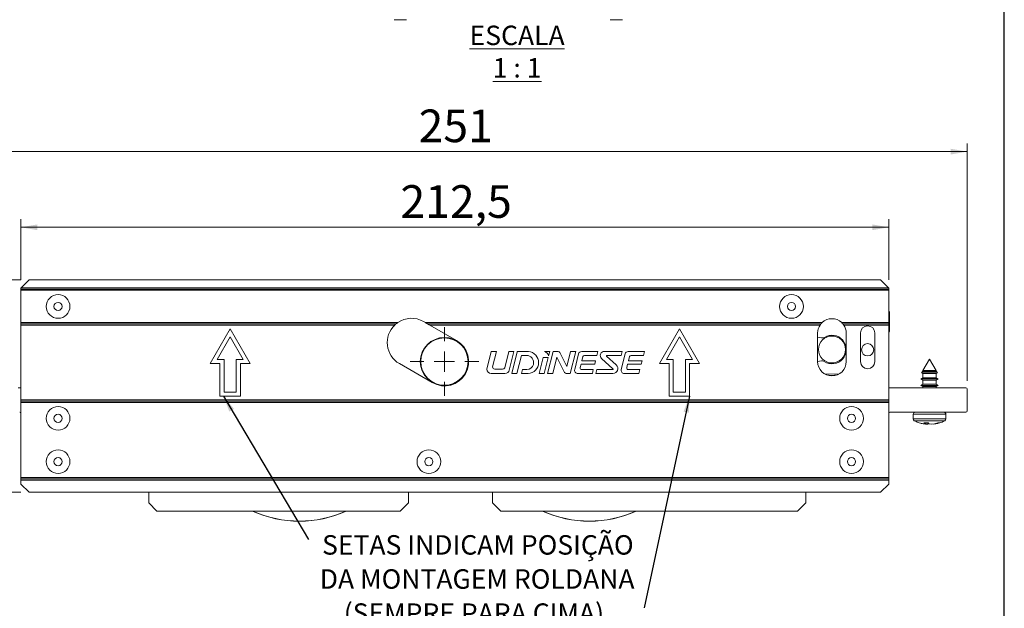
# Model space of a CAD drawing. Units: millimetres. Extents: x 10 to 4991, y -15 to 287.
# Drawn here: x 79 to 200, y 58 to 130 of the extents above; entities that cross this region are included whole.
import ezdxf

# ---------------------------------------------------------------- set-up
doc = ezdxf.new("R2010")
doc.units = ezdxf.units.MM
doc.layers.add('DESENHO', color=179, linetype='Continuous', lineweight=15)
doc.layers.add('LAYOUT_', color=7, linetype='Continuous', lineweight=30)
doc.styles.add('SLDTEXTSTYLE0', font='TXT', dxfattribs={"width": 0.605})
doc.styles.add('SLDTEXTSTYLE1', font='TXT', dxfattribs={"width": 0.75})
doc.dimstyles.new('SLDDIMSTYLE0', dxfattribs={"dimtxt": 4, "dimasz": 2, "dimexe": 0, "dimexo": 0.0625, "dimgap": 1, "dimtad": 1, "dimdec": 1, "dimlfac": 2, "dimrnd": 1e-09, "dimzin": 12, "dimdsep": 46, "dimtxsty": 'SLDTEXTSTYLE1', "dimsah": 1, "dimcen": 0.09, "dimadec": 0, "dimazin": 3, "dimtfac": 1, "dimtdec": 1, "dimtofl": 0, "dimtmove": 0, "dimatfit": 3, "dimfxl": 1, "dimfrac": 2, "dimtolj": 1, "dimtzin": 12, "dimarcsym": 0})
doc.dimstyles.new('SLDDIMSTYLE1', dxfattribs={"dimtxt": 4, "dimasz": 2, "dimexe": 0, "dimexo": 0.0625, "dimgap": 1, "dimtad": 1, "dimdec": 0, "dimlfac": 2, "dimrnd": 1e-09, "dimzin": 12, "dimdsep": 46, "dimtxsty": 'SLDTEXTSTYLE1', "dimsah": 1, "dimcen": 0.09, "dimadec": 0, "dimazin": 3, "dimtfac": 1, "dimtdec": 0, "dimtofl": 0, "dimtmove": 0, "dimatfit": 3, "dimfxl": 1, "dimfrac": 2, "dimtolj": 1, "dimtzin": 12, "dimarcsym": 0})
doc.dimstyles.new('SLDDIMSTYLE2', dxfattribs={"dimtxt": 0.18, "dimasz": 2, "dimexe": 0, "dimexo": 0.0625, "dimgap": 0, "dimtad": 0, "dimtih": 1, "dimtoh": 1, "dimdec": 0, "dimrnd": 1e-09, "dimzin": 0, "dimdsep": 46, "dimtxsty": 'Standard', "dimsah": 1, "dimcen": 0.09, "dimadec": 0, "dimazin": 0, "dimtfac": 2, "dimtdec": 0, "dimtofl": 0, "dimtmove": 0, "dimatfit": 3, "dimfxl": 1, "dimfrac": 2, "dimtolj": 1, "dimtzin": 0, "dimarcsym": 0})

# ---------------------------------------------------------------- blocks, each defined once
blk = doc.blocks.new('_D')
at = {"layer": 'DESENHO'}
for p, q in [((79.5746272229, 98.1345148589), (58.9746272229, 98.1345148589)), ((59.9746272229, 98.1345148589), (59.9746272229, 72.1345148589)), ((79.5746272229, 72.1345148589), (58.9746272229, 72.1345148589))]:
    blk.add_line(p, q, dxfattribs=at)
for points in [[(59.9746272229, 98.1345148589), (59.6246272229, 96.1345148589), (60.3246272229, 96.1345148589)], [(59.9746272229, 72.1345148589), (60.3246272229, 74.1345148589), (59.6246272229, 74.1345148589)]]:
    blk.add_solid(points, dxfattribs=at)
at = {"layer": 'DESENHO', "insert": (54.8183562638, 82.1789594087), "char_height": 4, "attachment_point": 1, "rotation": 90.00000000000051, "style": 'SLDTEXTSTYLE1'}
blk.add_mtext('52', dxfattribs=at)
blk = doc.blocks.new('_D_1')
at = {"layer": 'DESENHO'}
for p, q in [((79.5746272229, 98.1345148589), (79.5746272229, 105.573024946)), ((185.8246272229, 98.1345148589), (185.8246272229, 105.573024946)), ((79.5746272229, 104.573024946), (185.8246272229, 104.573024946))]:
    blk.add_line(p, q, dxfattribs=at)
for points in [[(79.5746272229, 104.573024946), (81.5746272229, 104.223024946), (81.5746272229, 104.923024946)], [(185.8246272229, 104.573024946), (183.8246272229, 104.923024946), (183.8246272229, 104.223024946)]]:
    blk.add_solid(points, dxfattribs=at)
at = {"layer": 'DESENHO', "insert": (126.0496273436, 109.7292959051), "char_height": 4, "attachment_point": 1, "style": 'SLDTEXTSTYLE1'}
blk.add_mtext('212,5', dxfattribs=at)
blk = doc.blocks.new('_D_2')
at = {"layer": 'DESENHO'}
for p, q in [((69.9746272229, 85.7845148589), (69.9746272229, 114.8351329447)), ((195.4246272229, 85.7845148589), (195.4246272229, 114.8351329447)), ((195.4246272229, 113.8351329447), (69.9746272229, 113.8351329447))]:
    blk.add_line(p, q, dxfattribs=at)
for points in [[(69.9746272229, 113.8351329447), (71.9746272229, 113.4851329447), (71.9746272229, 114.1851329447)], [(195.4246272229, 113.8351329447), (193.4246272229, 114.1851329447), (193.4246272229, 113.4851329447)]]:
    blk.add_solid(points, dxfattribs=at)
at = {"layer": 'DESENHO', "insert": (128.2662942805, 118.9914039038), "char_height": 4, "attachment_point": 1, "style": 'SLDTEXTSTYLE1'}
blk.add_mtext('251', dxfattribs=at)
blk = doc.blocks.new('_D_3')
at = {"layer": 'DESENHO'}
for p, q in [((79.5746272229, 98.1345148589), (65.6772374562, 98.1345148589)), ((66.6772374562, 84.9345148589), (66.6772374562, 98.1345148589)), ((69.1246272229, 84.9345148589), (65.6772374562, 84.9345148589))]:
    blk.add_line(p, q, dxfattribs=at)
for points in [[(66.6772374562, 98.1345148589), (66.3272374562, 96.1345148589), (67.0272374562, 96.1345148589)], [(66.6772374562, 84.9345148589), (67.0272374562, 86.9345148589), (66.3272374562, 86.9345148589)]]:
    blk.add_solid(points, dxfattribs=at)
at = {"layer": 'DESENHO', "insert": (61.5209664971, 88.5789594087), "char_height": 4, "attachment_point": 1, "rotation": 90.0000000000001, "style": 'SLDTEXTSTYLE1'}
blk.add_mtext('26', dxfattribs=at)
blk = doc.blocks.new('SW_NOTE_6')
at = {"layer": 'DESENHO', "color": 0, "char_height": 2.38125, "attachment_point": 2, "style": 'SLDTEXTSTYLE0'}
for s, insert in [('SETAS INDICAM POSIÇÃO', (20.7528238914, 0.5399873994)), ('DA MONTAGEM ROLDANA', (20.6646295062, -3.6350124933)), ('(SEMPRE PARA CIMA).', (20.7197491965, -7.810012386))]:
    blk.add_mtext(s, dxfattribs=dict(at, insert=insert))
blk = doc.blocks.new('SW_CENTERMARKSYMBOL_0')
at = {"layer": 'DESENHO', "color": 0}
for p, q in [((0, 2.5), (0, 4.2)), ((0, 0), (0, 1.25)), ((-2.5, 0), (-4.2, 0)), ((0, 0), (-1.25, 0)), ((0, 0), (0, -1.25)), ((0, 0), (1.25, 0)), ((2.5, 0), (4.2, 0)), ((0, -2.5), (0, -4.2))]:
    blk.add_line(p, q, dxfattribs=at)

msp = doc.modelspace()

# ---------------------------------------------------------------- linework, layer by layer
at = {"color": 7, "linetype": 'Continuous', "lineweight": 0}
for p, q in [((125.2936067219, 129.9855346078), (126.7936069677, 129.9855346078)), ((151.7379431213, 129.9855346078), (153.2379424358, 129.9855346078))]:
    msp.add_line(p, q, dxfattribs=at)
at = {"color": 7, "linetype": 'Continuous', "lineweight": 15}
for p, q in [((80.5746277593, 98.1345151271), (79.599626156, 97.159514455)), ((184.8246266865, 98.1345151271), (80.5746277593, 98.1345151271)), ((185.7996282898, 97.159514455), (184.8246266865, 98.1345151271)), ((79.5746257328, 97.0095147099), (79.5746257328, 97.1345149632)), ((185.824628713, 97.0095147099), (79.5746257328, 97.0095147099)), ((79.5746257328, 96.8595149647), (79.5746257328, 97.0095147099)), ((185.824628713, 96.8595149647), (79.5746257328, 96.8595149647)), ((79.5746257328, 96.8595149647), (79.5746257328, 92.9095146897)), ((79.599626156, 97.159514455), (185.7996282898, 97.159514455)), ((185.824628713, 97.1345149632), (185.824628713, 97.0095147099)), ((185.824628713, 97.0095147099), (185.824628713, 96.8595149647)), ((185.824628713, 92.9095146897), (185.824628713, 96.8595149647)), ((185.9157902919, 91.9202252011), (185.9306728266, 94.0658601652)), ((79.5746257328, 92.9095146897), (125.7099702753, 92.9095146897)), ((79.5746257328, 92.7595149445), (79.5746257328, 92.9095146897)), ((128.885109004, 93.0359403323), (129.1040845946, 92.9095146897)), ((129.1040845946, 92.9095146897), (177.6759287142, 92.9095146897)), ((180.0733243846, 92.9095146897), (185.824628713, 92.9095146897)), ((185.824628713, 92.9095146897), (185.824628713, 92.7595149445)), ((79.5746257328, 92.7595149445), (125.5106472209, 92.7595149445)), ((79.5746257328, 92.6095147337), (79.5746257328, 92.7595149445)), ((125.3413686328, 92.6095147337), (79.5746257328, 92.6095147337)), ((79.5746257328, 92.6095147337), (79.5746257328, 83.4345148363)), ((105.1996273719, 92.1470148209), (102.7458885484, 87.8970148227)), ((107.6533661954, 87.8970148227), (105.1996273719, 92.1470148209)), ((129.3638921608, 92.7595149445), (177.534151616, 92.7595149445)), ((132.9121272257, 90.7109405565), (129.6236999598, 92.6095147337)), ((177.4213982545, 92.6095147337), (129.6236999598, 92.6095147337)), ((160.1996270739, 92.1470148209), (157.7458882503, 87.8970148227)), ((162.6533658974, 87.8970148227), (160.1996270739, 92.1470148209)), ((177.1246267282, 91.634514993), (177.1246267282, 88.1345148849)), ((180.2151014827, 92.7595149445), (185.824628713, 92.7595149445)), ((185.824628713, 92.6095147337), (180.3278548442, 92.6095147337)), ((180.6246263705, 88.1345148849), (180.6246263705, 91.634514993)), ((182.3746261917, 91.634514993), (182.3746261917, 88.1345148849)), ((184.1246260129, 88.1345148849), (184.1246260129, 91.634514993)), ((185.824628713, 92.7595149445), (185.824628713, 92.6095147337)), ((185.824628713, 83.4345148363), (185.824628713, 92.6095147337)), ((185.824628713, 91.6402910556), (185.8855111324, 91.7777682374)), ((105.1996273719, 91.147014657), (103.6119142346, 88.3970149047)), ((106.7873405092, 88.3970149047), (105.1996273719, 91.147014657)), ((160.1996270739, 91.147014657), (158.6119139366, 88.3970149047)), ((161.7873402111, 88.3970149047), (160.1996270739, 91.147014657)), ((177.1246267282, 91.1214046831), (177.5977944754, 91.0345835331)), ((137.1625645817, 89.3693722504), (136.6237181038, 87.2139861061)), ((137.7876817979, 89.3693722504), (137.1625645817, 89.3693722504)), ((137.3157815807, 87.4815087485), (137.7876817979, 89.3693722504)), ((139.3153805085, 89.3695752788), (138.8107992508, 87.350828126)), ((139.9400222846, 89.3695752788), (139.3153805085, 89.3695752788)), ((139.3684943006, 87.0836751023), (139.9400222846, 89.3695752788)), ((140.3440728583, 89.3183092306), (139.6828431435, 86.6752368351)), ((141.7199464314, 89.3693331349), (140.4094186411, 89.3693331349)), ((144.3149212547, 89.3693331349), (143.6898045041, 89.3693331349)), ((144.7313835643, 89.3693331349), (144.0577998556, 86.6751006291)), ((144.177490639, 88.8197161443), (144.3149212547, 89.3693331349)), ((145.2482666619, 89.3693331349), (144.7313835643, 89.3693331349)), ((146.8832863294, 89.3691980931), (146.4287571408, 87.550604036)), ((146.8348193713, 86.6749652381), (147.5083509259, 89.3691980931)), ((147.5083509259, 89.3691980931), (146.8832863294, 89.3691980931)), ((150.2164153181, 89.3693331349), (148.2408026032, 89.3693331349)), ((150.0986253642, 88.8978557381), (150.2164153181, 89.3693331349)), ((153.2020343267, 89.3693331349), (151.0146537595, 89.3693331349)), ((153.0842443727, 88.8978557381), (153.2020343267, 89.3693331349)), ((155.9107208424, 89.3711836728), (153.9346555047, 89.3693689908)), ((155.792476403, 88.897891594), (155.9107208424, 89.3711836728)), ((103.6119142346, 88.3970149047), (104.4496277146, 88.3970149047)), ((104.4496277146, 88.3970149047), (104.4496277146, 84.3970148311)), ((105.9496270292, 88.3970149047), (106.7873405092, 88.3970149047)), ((105.9496270292, 84.3970148311), (105.9496270292, 88.3970149047)), ((140.3079068087, 86.6752368351), (140.8636484094, 88.897991944)), ((140.8636484094, 88.897991944), (141.469230669, 88.897991944)), ((143.5046976231, 88.6284324992), (143.0162720181, 86.6751006291)), ((144.1293393992, 88.6284324992), (143.5046976231, 88.6284324992)), ((143.6413366147, 86.6751006291), (144.1293393992, 88.6284324992)), ((144.6828635209, 86.6751006291), (145.1785748624, 88.6588436737)), ((145.1785748624, 88.6588436737), (146.0846250676, 86.894472381)), ((146.4287571408, 87.550604036), (145.6077627637, 89.149825992)), ((147.8487344258, 89.0632153208), (147.3768872939, 87.1772526483)), ((148.2637177952, 88.2240596878), (148.3942324095, 88.7447968311)), ((149.9303092979, 88.2240596878), (148.2637177952, 88.2240596878)), ((148.5902664982, 88.8978557381), (150.0986253642, 88.8978557381)), ((149.8290447317, 87.8198985196), (149.9303092979, 88.2240596878)), ((150.6769561939, 88.5040154866), (152.0563846253, 87.2634435258)), ((152.4630317264, 87.7235250267), (151.2879280173, 88.7804159614)), ((151.332966777, 88.8978557381), (153.0842443727, 88.8978557381)), ((153.5425873272, 89.0632511768), (153.0707401954, 87.1772885042)), ((153.9575697653, 88.2240955438), (154.0880853109, 88.744832687)), ((155.6241621994, 88.2240955438), (153.9575697653, 88.2240955438)), ((154.2841193997, 88.897891594), (155.792476403, 88.897891594)), ((155.5228957705, 87.8199341427), (155.6241621994, 88.2240955438)), ((158.6119139366, 88.3970149047), (159.4496274166, 88.3970149047)), ((159.4496274166, 88.3970149047), (159.4496274166, 84.3970148311)), ((160.9496267312, 88.3970149047), (161.7873402111, 88.3970149047)), ((160.9496267312, 84.3970148311), (160.9496267312, 88.3970149047)), ((177.5782180749, 88.2126682158), (177.1246267282, 88.135928167)), ((190.8246276699, 88.434514841), (190.0246290289, 87.0488742552)), ((191.6246263109, 87.0488742552), (190.8246276699, 88.434514841)), ((102.7458885484, 87.8970148227), (103.9496267014, 87.8970148227)), ((103.9496267014, 87.8970148227), (103.9496267014, 83.8970148656)), ((106.4496280425, 83.8970148656), (106.4496280425, 87.8970148227)), ((106.4496280425, 87.8970148227), (107.6533661954, 87.8970148227)), ((125.9101091683, 87.8830892219), (129.937127259, 85.5580892716)), ((138.5574557618, 87.2139861061), (137.5851983004, 87.2139861061)), ((140.9817382492, 87.1466309949), (140.8639482953, 86.6751006291)), ((141.5148831703, 87.1466309949), (140.9817382492, 87.1466309949)), ((142.3253740914, 87.8014108352), (142.3182103582, 87.7729868702)), ((148.0574400895, 87.3976806364), (148.1628751181, 87.8198985196)), ((148.1628751181, 87.8198985196), (149.8290447317, 87.8198985196)), ((149.6610397272, 87.1465881541), (148.2534695216, 87.1465881541)), ((149.5428791069, 86.6750579047), (149.6610397272, 87.1465881541)), ((150.0795276635, 87.1443150285), (149.9616855555, 86.6727846627)), ((152.024728971, 87.1443150285), (150.0795276635, 87.1443150285)), ((153.7512929909, 87.3977162595), (153.8567280196, 87.8199341427)), ((153.8567280196, 87.8199341427), (155.5228957705, 87.8199341427)), ((155.354890766, 87.14662401), (153.9473214917, 87.14662401)), ((155.236324089, 86.6734653431), (155.354890766, 87.14662401)), ((157.7458882503, 87.8970148227), (158.9496264033, 87.8970148227)), ((158.9496264033, 87.8970148227), (158.9496264033, 83.8970148656)), ((161.4496277444, 83.8970148656), (161.4496277444, 87.8970148227)), ((161.4496277444, 87.8970148227), (162.6533658974, 87.8970148227)), ((189.9466661535, 86.9138415623), (189.8606454753, 86.7648514872)), ((190.0246290289, 86.9588523823), (189.9466661535, 86.9138415623)), ((191.7025891863, 86.9138415623), (189.9466661535, 86.9138415623)), ((190.0246290289, 87.0488742552), (190.0246290289, 86.9588523823)), ((191.6246263109, 87.0488742552), (190.0246290289, 87.0488742552)), ((191.6246263109, 86.9588523823), (190.0246290289, 86.9588523823)), ((191.6246263109, 86.9588523823), (191.6246263109, 87.0488742552)), ((191.7025891863, 86.9138415623), (191.6246263109, 86.9588523823)), ((191.7886061393, 86.7648514872), (191.7025891863, 86.9138415623)), ((137.1625645817, 86.6751396283), (138.8457340919, 86.6751396283)), ((139.6828431435, 86.6752368351), (140.3079068087, 86.6752368351)), ((140.8639482953, 86.6751006291), (141.6830418431, 86.6751006291)), ((143.0162720181, 86.6751006291), (143.6413366147, 86.6751006291)), ((144.0577998556, 86.6751006291), (144.6828635209, 86.6751006291)), ((146.4437514343, 86.6749652381), (146.8348193713, 86.6749652381)), ((147.7692683958, 86.6750579047), (149.5428791069, 86.6750579047)), ((149.9616855555, 86.6727846627), (152.0601043277, 86.6727846627)), ((153.4631212972, 86.6750936442), (155.236324089, 86.6734653431)), ((177.9966054283, 86.6207191906), (179.7315625273, 86.6086835926)), ((190.0246290289, 86.1588524607), (189.7746285223, 86.0145148657)), ((189.7746285223, 86.0145148657), (190.0246290289, 85.8701772708)), ((191.801909151, 86.0145148657), (189.7746285223, 86.0145148657)), ((189.8606454753, 86.7648514872), (190.0246290289, 86.6701773088)), ((191.7218452119, 86.7648514872), (189.8606454753, 86.7648514872)), ((190.0246290289, 86.6701773088), (190.0246290289, 86.1588524607)), ((191.6246263109, 86.6701773088), (190.0246290289, 86.6701773088)), ((191.6246263109, 86.1588524607), (190.0246290289, 86.1588524607)), ((190.0246290289, 85.8701772708), (190.0246290289, 85.3588524227)), ((191.6246263109, 85.8701772708), (190.0246290289, 85.8701772708)), ((191.6246263109, 86.6701773088), (191.7886061393, 86.7648514872)), ((191.6246263109, 86.1588524607), (191.6246263109, 86.6701773088)), ((191.8746268176, 86.0145148657), (191.6246263109, 86.1588524607)), ((191.6246263109, 85.8701772708), (191.8746268176, 86.0145148657)), ((191.6246263109, 85.3588524227), (191.6246263109, 85.8701772708)), ((191.7886061393, 86.7648514872), (191.7218452119, 86.7648514872)), ((191.8746268176, 86.0145148657), (191.801909151, 86.0145148657)), ((79.2246272587, 84.9345148639), (79.5746257328, 84.9345148639)), ((104.4496277146, 84.3970148311), (105.9496270292, 84.3970148311)), ((159.4496274166, 84.3970148311), (160.9496267312, 84.3970148311)), ((186.1746271871, 84.9345148639), (185.824628713, 84.9345148639)), ((195.2746247672, 84.9345148639), (186.1746271871, 84.9345148639)), ((190.0246290289, 85.3588524227), (189.7746285223, 85.2145148568)), ((189.7746285223, 85.2145148568), (190.0246290289, 85.070177291)), ((191.801909151, 85.2145148568), (189.7746285223, 85.2145148568)), ((191.6246263109, 85.3588524227), (190.0246290289, 85.3588524227)), ((190.0246290289, 85.070177291), (190.0246290289, 84.9345148639)), ((191.6246263109, 85.070177291), (190.0246290289, 85.070177291)), ((191.8746268176, 85.2145148568), (191.6246263109, 85.3588524227)), ((191.6246263109, 85.070177291), (191.8746268176, 85.2145148568)), ((191.6246263109, 84.9345148639), (191.6246263109, 85.070177291)), ((191.8746268176, 85.2145148568), (191.801909151, 85.2145148568)), ((195.4246273063, 82.0845149177), (195.4246273063, 84.7845148713)), ((79.5746257328, 83.4345148363), (185.824628713, 83.4345148363)), ((79.5746257328, 83.2845148583), (79.5746257328, 83.4345148363)), ((185.824628713, 83.2845148583), (79.5746257328, 83.2845148583)), ((79.5746257328, 83.1345147639), (79.5746257328, 83.2845148583)), ((103.9496267014, 83.8970148656), (106.4496280425, 83.8970148656)), ((158.9496264033, 83.8970148656), (161.4496277444, 83.8970148656)), ((185.824628713, 83.4345148363), (185.824628713, 83.2845148583)), ((185.824628713, 83.2845148583), (185.824628713, 83.1345147639)), ((185.824628713, 83.1345147639), (79.5746257328, 83.1345147639)), ((79.5746257328, 83.1345147639), (79.5746257328, 73.9345152582)), ((185.824628713, 73.9345152582), (185.824628713, 83.1345147639)), ((185.9746275269, 81.9345149397), (195.2746247672, 81.9345149397)), ((188.8246273421, 81.6845148987), (188.8246273421, 81.1178900953)), ((192.5620136582, 80.8967815432), (192.6912924074, 80.8967815432)), ((192.8246279978, 81.1178900953), (192.8246279978, 81.6845148987)), ((190.3927510403, 80.5063385236), (190.1237143003, 80.6304288748)), ((190.1593578778, 80.4948953631), (190.3285009586, 80.4712970461)), ((190.3285009586, 80.4712970461), (190.3927510403, 80.5063385236)), ((190.6083782934, 80.4712970461), (190.3670241855, 80.4923067521)), ((190.3927510403, 80.5063385236), (190.4054282032, 80.6213019136)), ((190.6083782934, 80.4712970461), (190.615251454, 80.6293056998)), ((190.8246276699, 80.4948972258), (190.6083782934, 80.4712970461)), ((190.6446998738, 80.6304288748), (190.7197905503, 80.5063385236)), ((190.7197905503, 80.5063385236), (191.0408733212, 80.4712970461)), ((191.0408733212, 80.4712970461), (191.4434281908, 80.5063385236)), ((191.3183441185, 80.4954504314), (191.3207543813, 80.4712970461)), ((191.5719134532, 80.5063385236), (191.3207543813, 80.4712970461)), ((191.4434281908, 80.5063385236), (191.8432784997, 80.6304288748)), ((191.5697304331, 80.5455360281), (191.5719134532, 80.5063385236)), ((192.0479645752, 80.6304288748), (191.5719134532, 80.5063385236)), ((191.8432784997, 80.6304288748), (192.0479645752, 80.6304288748)), ((79.5746257328, 73.9345152582), (185.824628713, 73.9345152582)), ((79.5746257328, 73.7845145817), (79.5746257328, 73.9345152582)), ((79.5746257328, 73.7845145817), (185.824628713, 73.7845145817)), ((79.5746257328, 73.6345148365), (79.5746257328, 73.7845145817)), ((185.824628713, 73.6345148365), (79.5746257328, 73.6345148365)), ((79.5746257328, 73.6345148365), (79.5746257328, 73.1345147546)), ((185.824628713, 73.9345152582), (185.824628713, 73.7845145817)), ((185.824628713, 73.7845145817), (185.824628713, 73.6345148365)), ((185.824628713, 73.1345147546), (185.824628713, 73.6345148365)), ((79.5746257328, 73.1345147546), (80.5746277593, 72.1345145906)), ((184.8246266865, 72.1345145906), (185.824628713, 73.1345147546)), ((80.5746277593, 72.1345145906), (184.8246266865, 72.1345145906)), ((95.224626156, 70.8345149364), (95.224626156, 72.1345145906)), ((127.0246270843, 72.1345145906), (127.0246270843, 70.8345149364)), ((137.3246272825, 70.8345149364), (137.3246272825, 72.1345145906)), ((175.67462826, 72.1345145906), (175.67462826, 70.8345149364)), ((96.2246281825, 69.8345147724), (95.224626156, 70.8345149364)), ((127.0246270843, 70.8345149364), (126.0246273861, 69.8345147724)), ((138.3246274464, 69.8345147724), (137.3246272825, 70.8345149364)), ((175.67462826, 70.8345149364), (174.6746262335, 69.8345147724)), ((126.0246273861, 69.8345147724), (96.2246281825, 69.8345147724)), ((174.6746262335, 69.8345147724), (138.3246274464, 69.8345147724))]:
    msp.add_line(p, q, dxfattribs=at)
at = {"color": 8, "linetype": 'Continuous', "lineweight": 15}
for p, q in [((188.8246273421, 81.6845148987), (192.8246279978, 81.6845148987)), ((188.8246273421, 81.1178900953), (192.8246279978, 81.1178900953)), ((188.9579592072, 80.8967815432), (192.5620136582, 80.8967815432))]:
    msp.add_line(p, q, dxfattribs=at)
at = {"color": 7, "linetype": 'Continuous', "lineweight": 15, "flags": 128}
for points in [[(79.5746257328, 97.1345149632), (79.582918229, 97.1428046654), (79.591259154, 97.1511465217), (79.599626156, 97.159514455)], [(185.7996282898, 97.159514455), (185.8079952918, 97.1511465217), (185.8163362168, 97.1428046654), (185.824628713, 97.1345149632)], [(129.1040845946, 92.9095146897), (129.1547706615, 92.8802511375), (129.2035086345, 92.8521121572), (129.2484260895, 92.8261794801), (129.2877963543, 92.80344869), (129.3201067284, 92.7847942989), (129.3441155259, 92.7709329593), (129.3589000389, 92.7623969223), (129.3638921608, 92.7595149445)], [(129.6236999598, 92.6095147337), (129.5730138928, 92.638778286), (129.524275687, 92.6669172662), (129.4793584649, 92.692850409), (129.4399882, 92.7155807334), (129.4076778259, 92.7342351246), (129.3836690285, 92.7480969298), (129.3688842826, 92.7566325012), (129.3638921608, 92.7595149445)]]:
    msp.add_lwpolyline(points, dxfattribs=at)
at = {"color": 7, "linetype": 'Continuous', "lineweight": 15}
for centre, radius in [((84.1246272229, 94.8845148589), 1.450000000000007), ((84.1246272229, 94.8845148589), 0.5000000000000041), ((173.9246272229, 94.8845148589), 1.450000000000008), ((173.9246272229, 94.8845148589), 0.5000000000000022), ((131.4246272229, 88.1345148589), 2.949999999999989), ((131.4246272229, 88.1345148589), 2.900000000000005), ((178.8746272229, 89.6147004534), 1.650000000000001), ((183.2495219554, 89.5843511661), 0.7500000000000009), ((84.1246272229, 81.1845148589), 1.450000000000007), ((181.2746272229, 81.1845148589), 1.449999999999979), ((84.1246272229, 81.1845148589), 0.4999999999999899), ((181.2746272229, 81.1845148589), 0.4999999999999899), ((84.1246272229, 75.8845148589), 1.450000000000007), ((129.5246272229, 75.8845148589), 1.450000000000007), ((181.2746272229, 75.8845148589), 1.449999999999979), ((84.1246272229, 75.8845148589), 0.5000000000000041), ((129.5246272229, 75.8845148589), 0.5000000000000183), ((181.2746272229, 75.8845148589), 0.4999999999999898)]:
    msp.add_circle(centre, radius, dxfattribs=at)
for centre, radius, start, end in [((185.4306866338, 94.0693283841), 0.4999999999999816, 359.602537138, 38.0120571541), ((127.3976090953, 90.4595148589), 2.975000000000112, 60, 124.56032178), ((178.8746272229, 91.6345148589), 1.750000000000167, 46.7667651908, 133.2332348092), ((127.3976090953, 90.4595148589), 2.975000000000064, 133.7230558773, 240), ((178.8746272229, 91.6345148589), 1.750000000000014, 146.1415633405, 180), ((178.8746272229, 91.6345148589), 1.75, 0, 33.8584366595), ((183.2496272229, 91.6345148589), 0.875, 0, 180), ((131.4246272229, 88.1345148589), 2.975000000000089, 240, 60), ((177.68803282, 91.5263734701), 0.5000000000228965, 259.6025371218, 301.8282846557), ((178.8746272229, 89.6147004534), 1.749999999939508, 237.376789592, 121.8282847075), ((140.4094188318, 89.301977458), 0.0673558152981997, 90, 165.9677305556), ((141.6112265821, 88.0234534377), 1.350263906090294, 273.0487696904, 85.3816733701), ((143.4310548407, 88.6485645146), 0.7658059720453873, 12.9142283995, 70.2523349868), ((145.2482669384, 88.9651983815), 0.4041348917895391, 27.1838388889, 90), ((148.2408027888, 88.9651983815), 0.4041348917895391, 90, 165.9637555556), ((151.0087936776, 88.8730665024), 0.4963013634665694, 89.3235138889, 228.0392277778), ((153.934655121, 88.9652341481), 0.4041348917895533, 89.9999999868, 165.9637555014), ((141.4692305376, 88.0154894271), 0.8825025007563527, 345.9610611111, 90), ((148.5902663526, 88.6957883195), 0.2020674458947838, 90, 165.9637555555), ((151.3329666411, 88.8304999501), 0.0673558152983174, 90, 228.036575), ((154.2841186848, 88.6958240861), 0.2020674458947838, 89.9999999868, 165.9637555015), ((178.8746272229, 88.1345148589), 1.750000000000028, 180, 0), ((177.6616251852, 87.7196737898), 0.5000000000229134, 57.3767895381, 99.6025371542), ((183.2496272229, 88.1345148589), 0.875, 180, 0), ((137.162564782, 87.2139861215), 0.5388465223860806, 180, 270), ((137.5851983295, 87.4834093827), 0.2694232611930574, 180.4042063829, 270), ((138.5758987286, 87.4827773943), 0.2694232611930706, 266.074820003, 330.6760170479), ((138.8456419509, 87.2139861215), 0.5388465302833564, 270.0098094467, 346.0052277609), ((141.5145409511, 87.9753982714), 0.8287673758158247, 270.0236551432, 345.8635575518), ((146.4441211116, 87.0790999933), 0.4041348917895216, 207.1838119431, 269.9475909935), ((147.7689449782, 87.079192669), 0.4041348917894835, 165.9574885004, 270.0458519452), ((148.253469987, 87.3486556574), 0.2020674458947553, 165.958975, 270), ((152.014294451, 87.2108575942), 0.067355815298202, 278.9124394812, 51.3264264755), ((152.0601035549, 87.2754106962), 0.6026259851710449, 270, 48.0392277778), ((153.4627973105, 87.0792284359), 0.4041348917895344, 165.9574885004, 270.0458519452), ((153.9473223193, 87.3486914243), 0.202067445894779, 165.9589750542, 269.9999999869), ((178.8746272229, 89.6147004534), 3.175000000000006, 258.456880886, 281.5431191143), ((195.2746272229, 84.7845148589), 0.1500000000000057, 0, 90), ((195.2746272229, 82.0845148589), 0.1500000000000057, 270, 0), ((79.4246272229, 81.7845148589), 0.1500000000000199, 0, 90), ((185.9746272229, 81.7845148589), 0.1500000000000341, 90, 180), ((189.0746272229, 81.6845148589), 0.25, 90, 180), ((189.0746272229, 81.1178900685), 0.25, 180, 242.1818607154), ((192.5746272229, 81.6845148589), 0.25, 0, 90), ((192.5746272229, 81.1178900685), 0.25, 297.8181392847, 0), ((113.6746272229, 82.3345148589), 13.74999999999999, 245.3800226713, 294.6199773287), ((113.6746272229, 82.3345148589), 13.74999999999999, 245.3800226713, 294.6199773287), ((113.6746272229, 82.3345148589), 13.73412291827594, 245.5249610981, 294.4750389019), ((149.1746272229, 82.3345148589), 13.74999999999999, 245.3800226713, 294.6199773287), ((149.1746272229, 82.3345148589), 13.73412291827594, 245.5249610981, 294.4750389019)]:
    msp.add_arc(centre, radius, start, end, dxfattribs=at)
for points, knots in [([(125.5106472209359, 92.75951494454782), (125.5117899070677, 92.76045418803267), (125.5140685651411, 92.76232715619963), (125.5326708475234, 92.77747872757894), (125.5686691760158, 92.80615016648007), (125.6299561635449, 92.85320712695342), (125.6816594055951, 92.88959175314788), (125.7099702753389, 92.90951468973796)], [0, 0, 0, 0, 0.1171133763755838, 0.2335386184914902, 0.4061938090145609, 0.674852696669989, 0.9999999999999999, 0.9999999999999999, 0.9999999999999999, 0.9999999999999999]), ([(177.5341516159737, 92.75951494454782), (177.5351156137287, 92.76066669156343), (177.5370404859445, 92.76296645400414), (177.5527633824313, 92.7814745028804), (177.5810116784387, 92.81346737039907), (177.6237519511631, 92.859260053159), (177.6585159787356, 92.89274341762204), (177.6759287141526, 92.90951468973796)], [0, 0, 0, 0, 0.147594911549759, 0.2947116245357483, 0.4872441637634553, 0.7431689498216307, 1, 1, 1, 1]), ([(180.0733243845666, 92.90951468973796), (180.0827790035609, 92.90050518563152), (180.1112807401673, 92.87334528493656), (180.1516703018657, 92.83157422866738), (180.1868846523959, 92.7925322324155), (180.2077606195687, 92.76827098054267), (180.2147027600891, 92.75999361608123), (180.2150413010714, 92.75958719339984), (180.2151014827454, 92.75951494454782)], [0, 0, 0, 0, 0.1390811997347499, 0.419271863213082, 0.629169937390397, 0.7959313665868751, 0.9637231749815173, 1, 1, 1, 1]), ([(125.5106472209359, 92.75951494454782), (125.5104713114847, 92.75937049255668), (125.5099059699077, 92.75890624964111), (125.5020613284386, 92.75246435398421), (125.4795396154876, 92.73375629272932), (125.435597732293, 92.69622113152629), (125.3858239535367, 92.65165066325557), (125.3520906408442, 92.61967733669913), (125.3413686327899, 92.60951473369639)], [0, 0, 0, 0, 0.0492088746271486, 0.1581485395148782, 0.3088200535657472, 0.5298373287392215, 0.8505605425105341, 1, 1, 1, 1]), ([(177.5341516159737, 92.75951494454782), (177.5340442875665, 92.75938778005627), (177.533630218097, 92.75889718362487), (177.5276233253928, 92.75173084374924), (177.510964894901, 92.73147142066172), (177.4843869066819, 92.6978081716042), (177.4522477553909, 92.65463343981023), (177.4311640186444, 92.62379757877883), (177.4213982545102, 92.60951473369639)], [0, 0, 0, 0, 0.0516097521794591, 0.1991087286741231, 0.3534107260529228, 0.5770272319725499, 0.804083482096507, 1, 1, 1, 1]), ([(180.327854844209, 92.60951473369639), (180.3154485940343, 92.62758315226232), (180.2961389368079, 92.65570566826969), (180.2702407033349, 92.6904886631717), (180.2482886618618, 92.71895878926894), (180.2287475169697, 92.74316048841948), (180.2168110656656, 92.75748213128384), (180.2155973463802, 92.75892532812041), (180.2151014827454, 92.75951494454782)], [0, 0, 0, 0, 0.2475349299318831, 0.3852747269496846, 0.5275398239380048, 0.725207753598649, 0.8877339400308095, 1, 1, 1, 1]), ([(185.9157902919019, 91.92022520109455), (185.9150218353166, 91.90353406194339), (185.9135213636704, 91.87094330597782), (185.9040719652372, 91.8226389140436), (185.8917449829575, 91.79283852529197), (185.885511132356, 91.77776823743622)], [0, 0, 0, 0, 0.3416285209903421, 0.6670564338144261, 1, 1, 1, 1]), ([(188.9825014196599, 80.8937542791609), (189.052961702969, 80.85505243177035), (189.2813350555215, 80.72961338691458), (189.676691055902, 80.58909137985653), (190.0064582139709, 80.52489688435661), (190.1594063066209, 80.49512307151596)], [0, 0, 0, 0, 0.1930589029605308, 0.6257356178347819, 1, 1, 1, 1]), ([(191.489275338527, 80.49736057400148), (191.6379758250057, 80.52521405535713), (191.9804220831474, 80.58935856955696), (192.3808093691002, 80.7329142960315), (192.616312784669, 80.86498170416354), (192.6798706673348, 80.90062418013255)], [0, 0, 0, 0, 0.3591258134013713, 0.8270402734626846, 1, 1, 1, 1]), ([(190.1237143002713, 80.63042887478511), (190.2103542056429, 80.62545327612779), (190.3836336087963, 80.61550210222039), (190.5576779219295, 80.62545329173265), (190.6446998738015, 80.63042887478511)], [0, 0, 0, 0, 0.5000011761060668, 1, 1, 1, 1])]:
    msp.add_open_spline(points, degree=3, knots=knots, dxfattribs=at)
at = {"layer": 'LAYOUT_', "color": 7, "lineweight": 30}
msp.add_line((199.981196913, 12.9985938959), (199.981196913, 283.9985938959), dxfattribs=at)

# ---------------------------------------------------------------- block references
at = {"layer": 'DESENHO'}
for name, p in [('SW_CENTERMARKSYMBOL_0', (131.4246272229, 88.1345148589)), ('SW_NOTE_6', (114.7699186389, 66.3437663686))]:
    msp.add_blockref(name, p, dxfattribs=at)

# ---------------------------------------------------------------- texts
at = {"layer": 'DESENHO', "insert": (140.3313079177, 129.2567481104), "char_height": 2.38125, "attachment_point": 2, "style": 'SLDTEXTSTYLE0'}
msp.add_mtext('\\LESCALA 1 : 1', dxfattribs=at)

# ---------------------------------------------------------------- dimensions: what is measured, and where the dimension line sits
at = {"layer": 'DESENHO'}
for base, p1, p2, dimstyle, picture, middle in [((69.9746272229, 113.8351329447), (195.4246272229, 84.7845148589), (69.9746272229, 84.7845148589), 'SLDDIMSTYLE1', '_D_2', (132.6996272229, 113.8351329447)), ((185.8246272229, 104.573024946), (79.5746272229, 97.1345148589), (185.8246272229, 97.1345148589), 'SLDDIMSTYLE0', '_D_1', (132.6996272229, 104.573024946))]:
    dim = msp.add_linear_dim(base=base, p1=p1, p2=p2, dimstyle=dimstyle, dxfattribs=at)
    dim.commit()
    dim.dimension.update_dxf_attribs({"geometry": picture, "text_midpoint": middle, "dimtype": 160})
for base, p1, p2, dimstyle, picture, middle in [((59.9746272229, 72.1345148589), (80.5746272229, 98.1345148589), (80.5746272229, 72.1345148589), 'SLDDIMSTYLE0', '_D', (59.9746272229, 85.1345148589)), ((66.6772374562, 98.1345148589), (70.1246272229, 84.9345148589), (80.5746272229, 98.1345148589), 'SLDDIMSTYLE1', '_D_3', (66.6772374562, 91.5345148589))]:
    dim = msp.add_linear_dim(base=base, p1=p1, p2=p2, angle=90, dimstyle=dimstyle, dxfattribs=at)
    dim.commit()
    dim.dimension.update_dxf_attribs({"geometry": picture, "text_midpoint": middle, "dimtype": 160})

# ---------------------------------------------------------------- leaders
for points in [[(104.361616768, 83.8970148589), (114.7699186389, 66.3437663686)], [(161.4496272229, 83.8970148589), (155.8983862435, 57.9937665831)]]:
    msp.add_leader(points, dimstyle='SLDDIMSTYLE2', dxfattribs=at)

doc.saveas('drawing.dxf')
